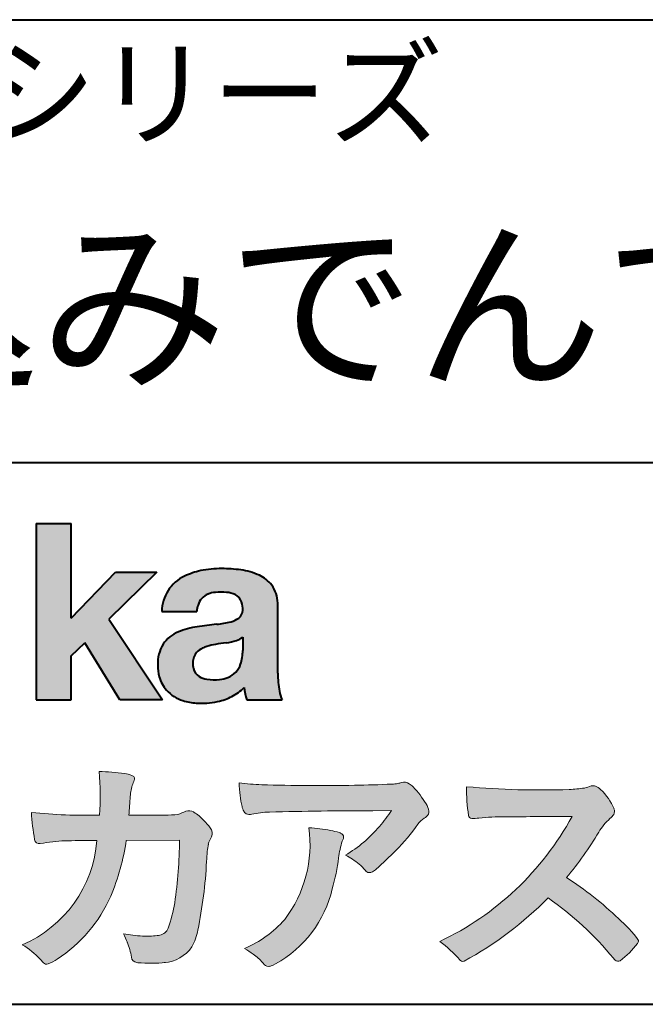
# Model space of a CAD drawing. Units: millimetres. Extents: x 15 to 198, y 12 to 285.
# Drawn here: x 125 to 144, y 12 to 42 of the extents above; entities that cross this region are included whole.
import ezdxf
from ezdxf.enums import TextEntityAlignment as Align

# ---------------------------------------------------------------- set-up
doc = ezdxf.new("R2010")
doc.units = ezdxf.units.MM
doc.linetypes.add('1pen実線', pattern=[0])
doc.layers.add('GR1_01', color=1, linetype='1pen実線', lineweight=40)
doc.layers.add('図面枠_01', color=126, linetype='1pen実線', lineweight=40)
doc.styles.add('ＭＳ ゴシック', font='txt')

msp = doc.modelspace()

# ---------------------------------------------------------------- hatches: boundary and pattern name
at = {"layer": 'GR1_01', "linetype": 'Continuous', "lineweight": -3}
msp.add_hatch(color=5, dxfattribs=at).paths.add_polyline_path([(126.3829242304856, 26.6510276851736), (125.3144811546072, 26.6510276851736), (125.3144811546072, 21.2790501748911), (126.3829242304856, 21.2790501748911), (126.3829242304856, 22.61829321249957), (126.7965639768038, 23.01705225787229), (127.8650070526822, 21.2790501748911), (129.1591060713439, 21.2790501748911), (127.5265861969582, 23.73935182252323), (128.9936002363554, 25.16894486297696), (127.7296387832926, 25.16894486297696), (126.3829242304856, 23.76942669417079)], flags=0)
h = msp.add_hatch(color=5, dxfattribs=at)
edge = h.paths.add_edge_path(flags=0)
edge.add_line((132.811225724843, 21.2791131409516), (131.7277824694428, 21.2791131409516))
edge.add_arc((133.2516887819915, 21.77952708724296), 1.603965263672735, 184.4457430501477, 198.1789283137182, ccw=False)
edge.add_arc((130.6491877536053, 22.62076902235799), 1.392503773295979, 296.8044258339602, 316.099505013617, ccw=False)
edge.add_arc((130.4752128371551, 22.96343817125815), 1.776806998889749, 289.59953139772915, 296.828805287348, ccw=False)
edge.add_arc((130.4399358276424, 23.08897253057702), 1.906922038900542, 282.0594746872954, 289.3328203211455, ccw=False)
edge.add_arc((130.3504578641963, 23.55795123883572), 2.384268359465901, 266.1856959127857, 281.80765598137634, ccw=False)
edge.add_arc((130.3362426888753, 23.07658281436016), 1.903104186236927, 253.24661777387462, 265.6486369326505, ccw=False)
edge.add_arc((130.1344028392709, 22.36105972706098), 1.159843663946866, 222.7643611465579, 252.6054521123623, ccw=False)
edge.add_arc((130.0356621712616, 22.23756292286237), 1.003778509363101, 194.9637310856239, 221.415887210861, ccw=False)
edge.add_arc((130.4923084710577, 22.34651950165996), 1.473127396966608, 180.4367198380182, 194.4718049684987, ccw=False)
edge.add_arc((130.1418545037052, 22.38473421461218), 1.123718899350084, 148.5822683978165, 182.5218000251033, ccw=False)
edge.add_arc((130.0279914668487, 22.40019150840682), 1.019537511984148, 111.9531764141006, 145.9871371674651, ccw=False)
edge.add_arc((130.5734211605066, 21.08748546577547), 2.441013903516693, 98.33876655452178, 112.3082391660187, ccw=False)
edge.add_arc((132.0568904906699, 11.59842871068905), 12.04524098722366, 95.91143645819068, 98.77462368069939, ccw=False)
edge.add_arc((130.3504367298698, 27.39643450944804), 3.845148112404459, 276.9594027915828, 283.5386364687901)
edge.add_arc((131.0911318162285, 24.30102197491359), 0.6623680330657253, 283.9301752521785, 306.668675761098)
edge.add_arc((131.2932452061445, 24.01647519169211), 0.3135303220906784, 308.0964111384664, 357.9606379850197)
edge.add_arc((130.9167950247364, 24.04339226721383), 0.6908319286079987, 356.8406098916739, 378.100564606679)
edge.add_arc((131.2070136074455, 24.13505453054269), 0.386509285877254, 18.55131222346088, 64.47795563580901)
edge.add_arc((131.0620565810671, 23.80968552784249), 0.7426437748297826, 65.20133477881136, 85.68815799330407)
edge.add_arc((130.9366531682669, 22.78809764125663), 1.771425588983336, 84.12765068269641, 95.16658568184702)
edge.add_arc((130.8563782201512, 23.73456098033425), 0.8215957266152734, 95.5349335108675, 112.0452463768785)
edge.add_arc((130.7440018399999, 24.01425570957596), 0.5201715563000713, 112.1355631684586, 163.1314823351978)
edge.add_arc((130.8888687799848, 23.93768255231137), 0.68174126790878, 160.5049249623987, 177.0637358826693)
edge.add_line((130.2080225460238, 23.97260478120646), (129.1395794809737, 23.97260478120646))
edge.add_arc((130.4379682091407, 23.9225626692324), 1.299352724398533, 148.2637445973095, 177.7928155808482, ccw=False)
edge.add_arc((130.3771193803856, 23.91872334698438), 1.250119336431357, 115.40076206681641, 146.6469190101822, ccw=False)
edge.add_arc((130.7684943558598, 23.10969361899364), 2.148828866698854, 101.86886308995997, 115.574332524157, ccw=False)
edge.add_arc((130.952280701913, 22.0666643069356), 3.207546254196402, 89.7318494668205, 101.24963371426912, ccw=False)
edge.add_arc((130.9978302265438, 21.43539530120646), 3.838901596133567, 81.76200191391001, 90.45578450810672, ccw=False)
edge.add_arc((131.2807048793076, 23.25627062481105), 1.996374234481168, 65.33150959999489, 82.30877515830218, ccw=False)
edge.add_arc((131.6854918038992, 24.14102702160182), 1.023418744998254, 38.27827547565062, 65.25182870227212, ccw=False)
edge.add_arc((131.6901671440169, 24.19671387716937), 0.9860967612751209, 1.6428802807312763, 35.90589406649673, ccw=False)
edge.add_line((132.6758585588645, 24.22498501604073), (132.6758585588645, 22.08470529771389))
edge.add_arc((136.2582086457834, 22.11408336078773), 3.582470546402043, 180.4698595198439, 189.2651080565527)
edge.add_arc((133.6310413696247, 21.70527106825368), 0.9239633490735074, 190.4745604047592, 207.4663876878635)
edge = h.paths.add_edge_path(flags=0)
edge.add_line((131.6074153027928, 23.18255826941538), (131.6074153027928, 22.78444606490969))
edge.add_arc((130.3956380482519, 22.75679643105404), 1.212092660185253, -18.863156386527123, 1.307115209319818, ccw=False)
edge.add_arc((130.9074964031269, 22.58556752963927), 0.6723734874719649, 291.5106466919132, 340.8423749740381, ccw=False)
edge.add_arc((130.8061383572598, 22.8229299708345), 0.9303972300338657, 276.08354171655026, 291.9579673276047, ccw=False)
edge.add_arc((130.7399552507025, 23.32082980819727), 1.432566474833779, 261.001866490629, 276.60523598593784, ccw=False)
edge.add_arc((130.6076531742249, 22.53173023956736), 0.632527292989146, 238.820321309468, 261.6592288343651, ccw=False)
edge.add_arc((130.4860156381194, 22.3223566606313), 0.3904475564272458, 193.7667550596134, 238.1847752742502, ccw=False)
edge.add_arc((130.7201298003073, 22.3843755014357), 0.6326110125324638, 162.2644533204734, 194.1765950763429, ccw=False)
edge.add_arc((130.5315555471856, 22.43198889679154), 0.4386617476933716, 138.2823450583656, 160.6846230733048, ccw=False)
edge.add_arc((130.6319889672769, 22.32117338872726), 0.5875865901575104, 116.0994097144777, 136.7335059224443, ccw=False)
edge.add_arc((130.723409091641, 22.17773759236678), 0.756853425878213, 105.8494853129549, 117.53764604852759, ccw=False)
edge.add_arc((131.1174040572453, 20.92657548403816), 2.068390406113583, 99.32656584766369, 106.88304943779079, ccw=False)
edge.add_arc((135.1778953097604, -6.478583482637816), 29.77249137399868, 97.87557492476083, 98.49035469460489, ccw=False)
edge.add_arc((130.8439803568523, 24.97338298390119), 1.976731534418556, 277.3949126654272, 286.9525881340953)
edge.add_arc((131.2542481414856, 23.61817690652683), 0.5607946512089979, 287.2295890547475, 309.032565532696)
h = msp.add_hatch(color=7, dxfattribs=at)
edge = h.paths.add_edge_path(flags=0)
edge.add_line((128.4111036930462, 13.26600638986267), (128.3771552760582, 13.27186485112741))
edge.add_arc((128.4091219133581, 13.46515028724758), 0.195911014790965, 188.042518962346, 260.6091057971254, ccw=False)
edge.add_arc((126.2401537047914, 13.14170428921117), 1.997047744746849, 8.52477557467662, 22.26498911831151)
edge.add_arc((123.1241926401479, 11.88539035158658), 5.356722990951, 22.07284673220365, 25.03028402413992)
edge.add_arc((128.6682454920073, 17.3742136821811), 3.295539992240025, 257.9070414255708, 267.9582075677531)
edge.add_arc((128.6966007374686, 17.00140257079112), 2.924272024902158, 267.1427134145922, 275.8866851262405)
edge.add_arc((128.9425648190547, 14.62001512636271), 0.5302161616248531, 275.8403637055309, 285.5159836422548)
edge.add_arc((129.0032921872917, 14.46272916124227), 0.3627899831554028, 282.9188533478801, 335.9798002679095)
edge.add_arc((124.3780654363191, 16.01663181312571), 5.240539547256219, 341.0528736603111, 349.8375707088188)
edge.add_arc((114.35578875967, 17.22385533807782), 15.32956131711077, 352.0060455171866, 359.172923681988)
edge.add_line((129.6837529547645, 17.00257766419593), (128.0590812914802, 16.99504324621984))
edge.add_arc((121.1829096994367, 17.99352430939103), 6.948287572973462, 337.16064106890855, 351.73789253823406, ccw=False)
edge.add_arc((123.5468501899327, 17.07111394404325), 4.412171199961052, 303.122434719244, 336.2844492797535, ccw=False)
edge.add_arc((124.8297498264005, 15.17746676002842), 2.125588359189464, 293.6497065826211, 302.05254211698696, ccw=False)
edge.add_arc((125.6348737362581, 13.34855416148987), 0.1273645081080651, 220.3335468711362, 291.9181427756396, ccw=False)
edge.add_line((125.5377851088758, 13.26611923952944), (125.4381613248792, 13.3734331590295))
edge.add_arc((123.7475650219851, 11.82398350677923), 2.293231362993565, 42.50559173042091, 60.10122688328202)
edge.add_arc((123.4079806996038, 17.2758891804957), 3.767874326657249, 293.1729672047874, 355.7253818484204)
edge.add_arc((124.659947687928, 152.6579129782409), 135.6860029025036, 270.86877481211394, 271.0580199465303, ccw=False)
edge.add_arc((126.7269674086606, -1.723975115759977), 18.71148559480167, 90.02968452533605, 91.35194494295258)
edge.add_arc((126.3250504656494, 12.46924657965375), 4.513228530090917, 90.50217608840377, 100.008179050308)
edge.add_line((125.5407020823938, 16.91379710569246), (125.4377817936748, 16.90040285335805))
edge.add_arc((125.4111069552972, 17.04411032422083), 0.1461621845220115, 190.6316618603495, 280.51550729033505, ccw=False)
edge.add_arc((132.7526047995377, 18.30560860593816), 7.595237003707943, 183.4821091303844, 189.7669528229341, ccw=False)
edge.add_arc((126.8628397360523, 34.55586480671001), 16.796948425533, 264.2205292762086, 271.3094339701631)
edge.add_arc((119.9239726170084, 18.34638654455406), 7.345887917474089, 355.4473273972612, 365.8300089515977)
edge.add_arc((127.0249752279429, 11.31931841992162), 7.775996767289643, 82.74400039888792, 88.47539688990508, ccw=False)
edge.add_arc((127.8986616750946, 18.15939573682315), 0.8803519092367927, 67.82854098209339, 82.92418319304483, ccw=False)
edge.add_arc((128.1999678508708, 18.86829431392133), 0.1107624110884856, -21.14182874649839, 73.78982506495748, ccw=False)
edge.add_arc((130.043477321201, 18.06786562614533), 1.899113742654709, 156.394376770666, 161.4569153274072)
edge.add_arc((130.131403601305, 18.15355326657989), 1.958272251387881, 164.6536202457075, 176.1508403593931)
edge.add_arc((158.2861458885081, 15.87473395520936), 30.20491785189222, 175.4230716448057, 176.4152311474333)
edge.add_line((128.1403274320077, 17.76330273269183), (129.2406663908532, 17.76330273269183))
edge.add_arc((129.0487708197404, 24.63887410667336), 6.878248732702744, 271.5986966389017, 274.8648008473906)
edge.add_arc((128.9373115051058, 19.90748720992239), 2.232922052174457, 288.128391982201, 294.8520133526737)
edge.add_arc((129.9695444229849, 17.59505016818293), 0.3012630602121116, 62.256325526679575, 108.13883135678799, ccw=False)
edge.add_line((130.1097874428697, 17.86167973672696), (130.1214997100185, 17.8557356732684))
edge.add_arc((129.3529554500928, 16.64497617963102), 1.434084666572321, 41.72249330024141, 57.59416681601789, ccw=False)
edge.add_arc((129.4322265806402, 16.56180090582523), 1.434876344147693, 34.488801696184225, 46.31293360925082, ccw=False)
edge.add_arc((130.402782342492, 17.20497340213423), 0.2714127109996202, -22.508937618682012, 38.59741391403662, ccw=False)
edge.add_arc((127.5436059345714, 18.43303035308503), 3.383146259823637, 333.73479894590315, 336.81477442862035, ccw=False)
edge.add_arc((130.8866351144494, 16.80887501342092), 0.3342510995128941, 157.6649026541739, 168.5821158536806)
edge.add_arc((132.4009791258183, 16.48307457824652), 1.883223579616262, 167.9867589927175, 174.7363404940196)
edge.add_arc((137.0704149686265, 16.07872001778215), 6.570114242437317, 174.9606369160943, 177.6030592446215)
edge.add_arc((116.090209919225, 17.11713880488614), 14.43605102002146, 348.58219314457006, 356.9677397648892, ccw=False)
edge.add_arc((128.6032250153163, 14.55974603821969), 1.664670326226877, 331.019756643367, 349.60378901596863, ccw=False)
edge.add_arc((129.1360174015524, 14.38460638539907), 1.118666267015959, 274.0784857505392, 325.63742713423613, ccw=False)
edge.add_arc((128.7966620838157, 18.11743951854712), 4.866729772114934, 265.45607762069335, 274.93801395617817, ccw=False)
h = msp.add_hatch(color=7, dxfattribs=at)
edge = h.paths.add_edge_path(flags=0)
edge.add_arc((132.2667917572186, 23.48118868902052), 4.790491278979696, 260.7625267436628, 269.0124078021779)
edge.add_arc((133.9216597046515, 74.03363078533543), 55.36948792843176, 268.2018235317511, 271.1319946301639)
edge.add_arc((134.5066641024078, 54.56394455250108), 35.89260290207525, 270.8123283603218, 272.6297611602344)
edge.add_arc((136.0621339029636, 20.32611580909209), 1.619552995361299, 273.2334605499211, 279.6416276129775)
edge.add_arc((136.0537581188504, 20.07640351256372), 1.375682672583933, 281.7278925500233, 286.387665233494)
edge.add_arc((136.5216218091275, 18.47929574887772), 0.2885481198460101, 56.93476664167753, 106.0415077430267, ccw=False)
edge.add_arc((136.4294134457016, 18.29054257376739), 0.4977053484958048, 42.42363629642438, 59.89550540025158, ccw=False)
edge.add_arc((134.635093624641, 16.57156040887072), 2.982441365311794, 30.99704954376722, 43.54664362005542, ccw=False)
edge.add_arc((136.7303135464091, 17.81422563162923), 0.5466414808839695, 7.379241034547022, 32.445798736098425, ccw=False)
edge.add_arc((137.091008324072, 17.86255607151638), 0.182733719487598, -49.71359530441498, 6.876349055761125, ccw=False)
edge.add_arc((136.9618387425212, 17.98724360173237), 0.3618137864143313, 298.9529654004263, 313.1236314312308, ccw=False)
edge.add_arc((137.4623438662079, 17.13203331958512), 0.6292563208520837, 121.1342778986208, 145.2217214039751)
edge.add_arc((131.6300390972746, 21.26571158614398), 6.51941683259348, 315.37735071757453, 324.6196889267345, ccw=False)
edge.add_arc((128.1471232091173, 24.61676564536197), 11.3524387120778, 311.53315689554705, 315.68730227767304, ccw=False)
edge.add_arc((135.164530783106, 16.71606691718171), 0.785413079025186, 299.9257147271868, 310.47889922686903, ccw=False)
edge.add_arc((135.4696057348453, 16.19103981863971), 0.1782087052377114, 264.132565424061, 299.1295072107508, ccw=False)
edge.add_arc((135.4616458969849, 16.15788994554789), 0.1444897977558734, 216.4963749826324, 265.928909680677, ccw=False)
edge.add_arc((133.8367171365879, 14.79228204620411), 1.978371412181027, 40.30300051169942, 48.42136552199487)
edge.add_arc((133.7971716539986, 14.68118441401387), 2.08818849392416, 49.63278501589654, 63.16431251831875)
edge.add_arc((132.6568897797044, 20.04795344471516), 4.075906385825676, 300.7332713023554, 319.8463906291071)
edge.add_arc((131.5902680164526, 21.01030318451712), 5.511912472716054, 319.350108707165, 325.6905115393276)
edge.add_line((136.1431350607843, 17.90344290707931), (135.5735724601168, 17.89901363083678))
edge.add_arc((135.6551188367103, -106.0209416632548), 123.9199821251649, 90.03770387527885, 91.49592016653605)
edge.add_arc((132.5484964511457, 14.31183515696706), 3.547296406661139, 92.07442399015854, 100.8515233014947)
edge.add_arc((131.8111369522075, 18.01483783599327), 0.2299036553170797, 245.5074398138845, 287.6034910909923, ccw=False)
edge.add_arc((131.8059616313218, 17.9734175265686), 0.1904731124922134, 208.2172306636975, 241.7560319211497, ccw=False)
edge.add_arc((132.077871931574, 18.12188504201448), 0.5002728369213423, 190.4315885289656, 208.4761071446531, ccw=False)
edge.add_arc((134.3039569933336, 18.67479674680487), 2.793222344939494, 186.5037267892691, 193.3192180041215, ccw=False)
edge.add_arc((137.005307961874, 18.98618459986169), 5.512460025990244, 182.4262550366853, 186.539146221449, ccw=False)
h = msp.add_hatch(color=7, dxfattribs=at)
edge = h.paths.add_edge_path(flags=0)
edge.add_arc((140.6691118756587, 44.67160876137218), 26.14083714270582, 265.0791282888651, 271.9337335087652)
edge.add_arc((141.2755795504468, 24.09426197876792), 5.555444985099966, 272.8437441279935, 277.6448123859227)
edge.add_arc((141.256222211863, 21.29192894107357), 2.808088133681725, 285.6689986883091, 290.0428408702276)
edge.add_arc((142.2640015066273, 18.36916827369113), 0.2883339428404257, 71.57821646945041, 99.05602941949718, ccw=False)
edge.add_arc((142.2048719170203, 18.24086226418242), 0.4290325817139078, 44.85839627466629, 69.50063359605969, ccw=False)
edge.add_arc((141.3045345915841, 17.27143772045299), 1.751804602389791, 22.991744672492416, 46.5633039064474, ccw=False)
edge.add_arc((142.7316707617743, 17.8793417066911), 0.2006039152228738, -27.92223803404238, 22.370360665489272, ccw=False)
edge.add_arc((142.413825422752, 18.12262348847038), 0.5990296625654099, 309.3002577475171, 325.7404772334511, ccw=False)
edge.add_arc((143.911656362798, 16.39006261862517), 1.691519033361834, 131.390667598027, 149.6695116138659)
edge.add_arc((133.2207949554375, 22.77369150773198), 10.76027509851713, 320.04120094892585, 329.07772794475574, ccw=False)
edge.add_arc((135.7837850260923, 7.038298335017606), 10.4973103053494, 46.19075896005347, 57.21070556527519, ccw=False)
edge.add_arc((140.4376232312472, 11.58679031836527), 3.998735654637164, 36.1800841932166, 49.19679918424703, ccw=False)
edge.add_arc((143.4856363575526, 13.95280270216278), 0.1797114687572077, 325.13536303417385, 358.25953850956387, ccw=False)
edge.add_arc((141.5158308702674, 15.47384723743013), 2.668226496873238, 306.43372699917575, 322.51457809395504, ccw=False)
edge.add_arc((143.0408928376051, 13.42500943652795), 0.1145767085465861, 260.9543814052354, 301.33112067797475, ccw=False)
edge.add_arc((143.0803742008304, 13.52417126354123), 0.2199608220260657, 213.8483117697124, 254.8475395511682, ccw=False)
edge.add_arc((135.2769875864159, 7.170839453129188), 9.843688665203299, 39.2699978260594, 55.10522122123872)
edge.add_arc((133.2207949554375, 22.77369150773198), 10.76027509851713, 298.46030604578544, 315.59665281383764, ccw=False)
edge.add_arc((138.3130573893089, 13.43739850795748), 0.12858601484277, 218.9276630437394, 286.04705945495664, ccw=False)
edge.add_arc((135.7354936563609, 11.27707293255354), 3.234595428807836, 40.00860558553098, 54.65104648358778)
edge.add_arc((133.7946585692877, 21.98828064295444), 8.92778104658027, 295.2777700991693, 331.4850051593942)
edge.add_arc((143.4497635643875, -361.6546079690849), 379.3851857388296, 90.2734024929408, 90.58182929889983)
edge.add_arc((139.51499876071, 10.86784712662728), 6.843663686442266, 89.31149346914968, 96.0128875572866)
edge.add_arc((138.5963932241782, 19.45049916414371), 1.788054387122688, 269.57108292203844, 276.477537343831, ccw=False)
edge.add_arc((138.597902330855, 17.77783673398983), 0.116299554233582, 191.989549255937, 262.64197041814407, ccw=False)
edge.add_arc((143.6426353790539, 18.5311989131016), 5.21676301438242, 178.946396784288, 188.571465051863, ccw=False)
h = msp.add_hatch(color=7, dxfattribs=at)
edge = h.paths.add_edge_path(flags=0)
edge.add_arc((129.8664855357934, 16.87617481742542), 3.791780970529608, -37.23595006391179, 7.6230335581582835, ccw=False)
edge.add_arc((130.3261742986275, 16.84965419166422), 3.419426778217975, 292.9653084598004, 318.4529860105382, ccw=False)
edge.add_arc((129.7282063715136, 10.40115075291008), 3.82410680924048, 54.84860769275639, 59.651905051337906, ccw=False)
edge.add_arc((130.888406416708, 12.09738778930034), 1.769455192899552, 41.54550189569068, 53.94285519908061, ccw=False)
edge.add_arc((133.0126242481113, 13.91003287512109), 1.02387460081312, 218.6244958515617, 223.3649055795099)
edge.add_arc((132.3925966271917, 13.3271321228239), 0.1728842787346636, 224.0181520435713, 281.1142781734673)
edge.add_arc((132.357864131204, 13.51859455464969), 0.3674618991867222, 280.6735625204237, 298.0895543964871)
edge.add_line((132.5308839532597, 13.1944149924782), (132.6071879593428, 13.23335821559118))
edge.add_arc((130.9059246932863, 16.31444657620741), 3.519574148438695, 298.9058591141273, 346.9300145306129)
edge.add_arc((128.7456633043968, 17.14268767697748), 5.819880954001922, 343.7952195459983, 353.2956487191607)
edge.add_arc((137.6589306824445, 16.04929904189802), 3.160409511750231, 163.0070344894809, 172.4739668497346, ccw=False)
edge.add_line((134.6365026124859, 16.97294228681842), (134.6722282835999, 17.05246637142931))
edge.add_arc((134.5680662305902, 17.09712016165803), 0.1133300236873648, 336.7954101902234, 418.4269842009489)
edge.add_arc((134.4762505113988, 16.97236120934537), 0.2680054366621779, 55.66750454974363, 74.01819709696233)
edge.add_arc((133.8777686178177, 15.18830054790946), 2.1495393803285, 71.77485284167993, 79.25990596178404)
edge.add_arc((133.3903434854041, 12.69592082299332), 4.689115056398941, 79.08369270847346, 87.13454681637543)

# ---------------------------------------------------------------- linework, layer by layer
at = {"layer": 'GR1_01', "color": 5}
for p, q in [((125.3144811546072, 26.6510276851736), (125.3144811546072, 21.2790501748911)), ((125.3144811546072, 26.6510276851736), (126.3829242304856, 26.6510276851736)), ((126.3829242304856, 23.76942669417079), (126.3829242304856, 26.6510276851736)), ((126.3829242304856, 23.76942669417079), (127.7296387832926, 25.16894486297696)), ((128.9936002363554, 25.16894486297696), (127.5265861969582, 23.73935182252323)), ((127.7296387832926, 25.16894486297696), (128.9936002363554, 25.16894486297696)), ((132.6758585588645, 22.08470529771377), (132.6758585588645, 24.22498501604078)), ((127.5265861969582, 23.73935182252323), (129.1591060713439, 21.2790501748911)), ((129.1395794809737, 23.97260478120646), (130.2080225460238, 23.97260478120646)), ((131.6074153027928, 23.18255826941535), (131.6074153027928, 22.78444606490975)), ((126.3829242304856, 22.61829321249957), (126.7965639768038, 23.01705225787229)), ((127.8650070526822, 21.2790501748911), (126.7965639768038, 23.01705225787229)), ((126.3829242304856, 21.2790501748911), (126.3829242304856, 22.61829321249957)), ((125.3144811546072, 21.2790501748911), (126.3829242304856, 21.2790501748911)), ((129.1591060713439, 21.2790501748911), (127.8650070526822, 21.2790501748911)), ((131.7277824694428, 21.2791131409516), (132.811225724843, 21.2791131409516))]:
    msp.add_line(p, q, dxfattribs=at)
at = {"layer": 'GR1_01', "color": 7, "lineweight": 20}
for p, q in [((128.1403274320077, 17.76330273269183), (129.2406663908524, 17.76330273269183)), ((130.1214997100185, 17.85573567326839), (130.1097874428697, 17.86167973672694)), ((135.5735724601109, 17.89901363083675), (136.1431350607843, 17.90344290707931)), ((125.5407020823938, 16.91379710569246), (125.4377817936771, 16.90040285335836)), ((129.6837529547645, 17.00257766419593), (128.0590812914802, 16.99504324621984)), ((134.6722282836, 17.0524663714296), (134.6365026124858, 16.97294228681825)), ((125.4381613248792, 13.37343315902949), (125.5377851088758, 13.26611923952943)), ((128.4111036930462, 13.26600638986266), (128.3771552760589, 13.27186485112729)), ((132.6071879593427, 13.23335821559113), (132.5308839532583, 13.19441499247742))]:
    msp.add_line(p, q, dxfattribs=at)
at = {"layer": 'GR1_01', "color": 5}
for centre, radius, start, end in [((130.7684943558598, 23.10969361899364), 2.148828866698854, 101.8688630899663, 115.8716146628777), ((130.952280701913, 22.0666643069356), 3.207546254196402, 89.73184946682122, 101.2496337142736), ((130.9978302265438, 21.43539530120646), 3.838901596133567, 81.76200191391769, 90.4557845081073), ((131.2807048793076, 23.25627062481105), 1.996374234481168, 65.33150960012254, 82.30877515831715), ((130.3771193803856, 23.91872334698438), 1.250119336431357, 115.9711484096597, 146.6469190103711), ((131.6854918038992, 24.14102702160182), 1.023418744998254, 38.27827547564252, 65.25182870252127), ((130.4379682091407, 23.9225626692324), 1.299352724398533, 148.2637445940793, 177.7928155808486), ((131.6901671440169, 24.19671387716937), 0.9860967612751209, 1.642880280734704, 35.90589406648826), ((130.7440018399999, 24.01425570957596), 0.5201715563000713, 111.6432094595042, 163.1314823351952), ((130.8563782201512, 23.73456098033425), 0.8215957266152734, 95.53493351095533, 112.0452463772229), ((130.9366531682669, 22.78809764125663), 1.771425588983336, 84.1276506827054, 95.16658568185754), ((131.0620565810671, 23.80968552784249), 0.7426437748297826, 65.2013347790866, 85.6881579933123), ((131.2070136074455, 24.13505453054269), 0.386509285877254, 18.55131222353518, 64.4779556357327), ((130.8888687799848, 23.93768255231137), 0.68174126790878, 160.5049249623967, 177.0637358826701), ((131.2932452061445, 24.01647519169211), 0.3135303220906784, 308.0964111384226, 357.960637985046), ((130.9167950247364, 24.04339226721383), 0.6908319286079987, 356.8406098916916, 18.10056460675181), ((131.0911318162285, 24.30102197491359), 0.6623680330657253, 283.9301752520655, 306.668675761086), ((130.5734211605066, 21.08748546577547), 2.441013903516693, 98.33876655420454, 112.3082391660776), ((132.0568904906699, 11.59842871068905), 12.04524098722366, 95.91143645818595, 98.77462368070245), ((130.3504367298698, 27.39643450944804), 3.845148112404459, 276.9594027915982, 283.5386364687918), ((130.0279914668487, 22.40019150840682), 1.019537511984148, 111.9531764140804, 145.987137167846), ((131.2542481414856, 23.61817690652683), 0.5607946512089979, 287.2295890547948, 309.0325655326955), ((130.1418545037052, 22.38473421461218), 1.123718899350084, 148.582268397818, 182.5218000251119), ((130.6319889672769, 22.32117338872726), 0.5875865901575104, 116.099409714515, 136.7335059224871), ((130.723409091641, 22.17773759236678), 0.756853425878213, 105.8494853127601, 117.5376460486562), ((131.1174040572453, 20.92657548403816), 2.068390406113583, 99.32656584765404, 106.8830494387809), ((135.1778953097604, -6.478583482637816), 29.77249137399868, 97.87557492476459, 98.49035469462098), ((130.8439803568523, 24.97338298390119), 1.976731534418556, 277.3949126656418, 286.9525881343864), ((130.7074881671514, 22.3831416441971), 0.6200550990802257, 161.8006908128042, 176.7969841741278), ((130.5315555471856, 22.43198889679154), 0.4386617476933716, 138.2823450584226, 160.6846230733019), ((130.3956380482519, 22.75679643105404), 1.212092660185253, 341.1368436134715, 1.307115209326336), ((130.4923084710577, 22.34651950165996), 1.473127396966608, 180.4367198380265, 194.4718049685121), ((130.7201298003073, 22.3843755014357), 0.6326110125324638, 176.9725340937449, 194.1765950763731), ((130.4860156381194, 22.3223566606313), 0.3904475564272458, 193.7667550594328, 238.1847752741162), ((130.9074964031269, 22.58556752963927), 0.6723734874719649, 291.5106466919598, 340.8423749740334), ((130.0356621712616, 22.23756292286237), 1.003778509363101, 194.9637310855601, 221.4158872113292), ((130.6076531742249, 22.53173023956736), 0.632527292989146, 238.8203213094029, 261.6592288343163), ((130.7399552507025, 23.32082980819727), 1.432566474833779, 261.0018664906234, 276.605235985917), ((130.8061383572598, 22.8229299708345), 0.9303972300338657, 276.0835417165299, 291.9579673276373), ((136.2582086457834, 22.11408336078773), 3.582470546402043, 180.469859519846, 189.2651080565494), ((130.6491877536053, 22.62076902235799), 1.392503773295979, 296.8044258339604, 316.0927088216843), ((133.2516887819915, 21.77952708724296), 1.603965263672735, 184.4655153065609, 198.1789283139378), ((130.1344028392709, 22.36105972706098), 1.159843663946866, 222.7643611465145, 252.6054521123432), ((130.4752128371551, 22.96343817125815), 1.776806998889749, 289.5995313977444, 296.8288052878639), ((133.6310413696247, 21.70527106825368), 0.9239633490735074, 190.4745604047481, 207.4663876878641), ((130.3362426888753, 23.07658281436016), 1.903104186236927, 253.2466177738632, 265.6486369326848), ((130.3504578641963, 23.55795123883572), 2.384268359465901, 266.185695912813, 281.8076559813525), ((130.4399358276424, 23.08897253057702), 1.906922038900542, 282.0594746872389, 289.3328203211919)]:
    msp.add_arc(centre, radius, start, end, dxfattribs=at)
at = {"layer": 'GR1_01', "color": 7, "lineweight": 20}
for centre, radius, start, end in [((119.9239726170084, 18.34638654455406), 7.345887917474089, 355.4473273972598, 5.830008951602903), ((127.0249752279429, 11.31931841992162), 7.775996767289643, 82.7440003988338, 88.47539688990503), ((127.8986616750946, 18.15939573682315), 0.8803519092367927, 67.82854098175167, 82.92418319277415), ((128.1999678508708, 18.86829431392133), 0.1107624110884856, 340.6923052518572, 73.78982506498203), ((130.131403601305, 18.15355326657989), 1.958272251387881, 164.6536202457103, 176.1508403594044), ((130.043477321201, 18.06786562614533), 1.899113742654709, 156.3581010427385, 161.4569153274113), ((137.005307961874, 18.98618459986169), 5.512460025990244, 182.4262550366852, 186.5391462214309), ((132.2667917572186, 23.48118868902052), 4.790491278979696, 260.7625267436629, 269.0124078021789), ((133.9216597046515, 74.03363078533543), 55.36948792843176, 268.2018235317562, 271.1319946301624), ((134.5066641024078, 54.56394455250108), 35.89260290207525, 270.8123283603221, 272.6297611602408), ((136.0621339029636, 20.32611580909209), 1.619552995361299, 273.2334605501241, 279.6416276148267), ((136.0537581188504, 20.07640351256372), 1.375682672583933, 281.7278925496954, 286.3876652335256), ((136.5216218091275, 18.47929574887772), 0.2885481198460101, 56.93476664169291, 106.0415077430899), ((136.4294134457016, 18.29054257376739), 0.4977053484958048, 42.42363629641169, 59.89550540026038), ((134.635093624641, 16.57156040887072), 2.982441365311794, 30.99704954376852, 43.54664362005268), ((143.6426353790539, 18.5311989131016), 5.21676301438242, 178.9463967842878, 188.5714650518674), ((140.6691118756587, 44.67160876137218), 26.14083714270582, 265.0791282888652, 271.9337335087642), ((141.256222211863, 21.29192894107357), 2.808088133681725, 285.6689986883094, 290.0428408702275), ((142.2640015066273, 18.36916827369113), 0.2883339428404257, 71.5782164691439, 99.05602941949596), ((142.2048719170203, 18.24086226418242), 0.4290325817139078, 44.8583962746715, 69.50063359607205), ((158.2861458885081, 15.87473395520936), 30.20491785189222, 175.3221660266, 176.4152311475343), ((134.3039569933336, 18.67479674680487), 2.793222344939494, 186.5037267892492, 193.3192180041204), ((141.2755795504468, 24.09426197876792), 5.555444985099966, 272.8437441279897, 277.6448123859231), ((141.3045345915841, 17.27143772045299), 1.751804602389791, 22.99174467250285, 46.56330390644865), ((132.077871931574, 18.12188504201448), 0.5002728369213423, 190.4315885289543, 208.4761071446003), ((136.7303135464091, 17.81422563162923), 0.5466414808839695, 7.379241034508599, 32.44579873611299), ((132.7526047995377, 18.30560860593816), 7.595237003707943, 183.4821091303844, 189.7669528229376), ((126.8628397360523, 34.55586480671001), 16.796948425533, 264.2205292762085, 271.3094339701631), ((129.0487708197404, 24.63887410667336), 6.878248732702744, 271.5986966388883, 274.8648008473879), ((128.9373115051058, 19.90748720992239), 2.232922052174457, 288.1283919822005, 294.8520133526882), ((129.9695444229849, 17.59505016818293), 0.3012630602121116, 62.25632552667651, 108.1388313568562), ((129.3529554500928, 16.64497617963102), 1.434084666572321, 41.72249330013983, 57.59416681601716), ((131.8059616313218, 17.9734175265686), 0.1904731124922134, 208.2172306630045, 241.7560319211503), ((131.8111369522075, 18.01483783599327), 0.2299036553170797, 245.5074398138921, 287.603491091011), ((132.5484964511457, 14.31183515696706), 3.547296406661139, 92.07442398978127, 100.8515233014939), ((135.6551188367103, -106.0209416632548), 123.9199821251649, 90.03770387528158, 91.49592016652662), ((131.5902680164526, 21.01030318451712), 5.511912472716054, 319.3501087071706, 325.6905115393274), ((136.9618387425212, 17.98724360173237), 0.3618137864143313, 298.9529654003597, 313.1236314312219), ((137.091008324072, 17.86255607151638), 0.182733719487598, 310.286404695568, 6.876349055700745), ((133.7946585692877, 21.98828064295444), 8.92778104658027, 295.2777700991693, 331.4850051593944), ((138.597902330855, 17.77783673398983), 0.116299554233582, 191.9895492560406, 262.641970418183), ((139.51499876071, 10.86784712662728), 6.843663686442266, 89.3114934690285, 96.0128875572723), ((143.4497635643875, -361.6546079690849), 379.3851857388296, 90.2734024929408, 90.58182929893405), ((142.413825422752, 18.12262348847038), 0.5990296625654099, 309.3002577475083, 325.740477233455), ((142.7316707617743, 17.8793417066911), 0.2006039152228738, 332.0777619659369, 23.77384107755764), ((129.4322265806402, 16.56180090582523), 1.434876344147693, 34.48880169618188, 46.31293360936048), ((132.6568897797044, 20.04795344471516), 4.075906385825676, 300.7332713023554, 319.8463906291147), ((131.6300390972746, 21.26571158614398), 6.51941683259348, 315.3773507175714, 324.6196889267467), ((137.4623438662079, 17.13203331958512), 0.6292563208520837, 121.1342778986508, 145.2217214039932), ((138.5963932241782, 19.45049916414371), 1.788054387122688, 269.5710829220387, 276.4775373438645), ((143.911656362798, 16.39006261862517), 1.691519033361834, 131.3906675980304, 149.6695116138586), ((127.5436059345714, 18.43303035308503), 3.383146259823637, 333.7347989459335, 336.8147744286051), ((130.402782342492, 17.20497340213423), 0.2714127109996202, 337.4910623812127, 38.59741391406675), ((129.8664855357934, 16.87617481742542), 3.791780970529608, 322.7640499360879, 7.623033558167594), ((133.3903434854041, 12.69592082299332), 4.689115056398941, 79.08369270768543, 87.13454681637683), ((133.8777686178177, 15.18830054790946), 2.1495393803285, 71.77485284168034, 79.25990596181418), ((134.4762505113988, 16.97236120934537), 0.2680054366621779, 55.66750454974405, 74.01819709696578), ((134.5680662305902, 17.09712016165803), 0.1133300236873648, 336.795410186658, 58.42698420095117), ((133.2207949554375, 22.77369150773198), 10.76027509851713, 320.0412009489258, 329.0777279447572), ((123.4079806996038, 17.2758891804957), 3.767874326657249, 293.1729672047696, 355.7253818484222), ((125.4111069552972, 17.04411032422083), 0.1461621845220115, 190.6316618604357, 280.5155072903631), ((126.3250504656494, 12.46924657965375), 4.513228530090917, 90.50217608827047, 100.0081790503384), ((126.7269674086606, -1.723975115759977), 18.71148559480167, 90.02968452413933, 91.35194494295474), ((124.659947687928, 152.6579129782409), 135.6860029025036, 270.8687748120964, 271.0580199465356), ((121.1829096994367, 17.99352430939103), 6.948287572973462, 337.1606410689089, 351.737892538243), ((114.35578875967, 17.22385533807782), 15.32956131711077, 352.0060455171867, 359.1729236819947), ((132.4009791258183, 16.48307457824652), 1.883223579616262, 167.7298242113672, 174.7363404940281), ((130.8866351144494, 16.80887501342092), 0.3342510995128941, 157.6649026541679, 168.5821158537434), ((137.6589306824445, 16.04929904189802), 3.160409511750231, 163.0070344894765, 172.473966849771), ((137.0704149686265, 16.07872001778215), 6.570114242437317, 174.9606369159141, 177.6030592446135), ((133.7971716539986, 14.68118441401387), 2.08818849392416, 49.63278501609576, 63.16431251832757), ((128.1471232091173, 24.61676564536197), 11.3524387120778, 311.5331568955459, 315.6873022776708), ((116.090209919225, 17.11713880488614), 14.43605102002146, 348.5821931445727, 356.9677397648921), ((128.7456633043968, 17.14268767697748), 5.819880954001922, 343.7952195459993, 353.2956487191611), ((133.8367171365879, 14.79228204620411), 1.978371412181027, 40.30300051170178, 48.42136552293516), ((135.4616458969849, 16.15788994554789), 0.1444897977558734, 216.4963749773559, 265.9289096806128), ((135.4696057348453, 16.19103981863971), 0.1782087052377114, 264.1325654240088, 299.1295072108983), ((135.164530783106, 16.71606691718171), 0.785413079025186, 299.9257147270509, 310.4788992268303), ((135.7837850260923, 7.038298335017606), 10.4973103053494, 46.19075896005258, 57.2107055652752), ((130.9059246932863, 16.31444657620741), 3.519574148438695, 298.9058591141256, 346.9300145306145), ((123.5468501899327, 17.07111394404325), 4.412171199961052, 303.1224347192435, 336.2844492797538), ((124.3780654363191, 16.01663181312571), 5.240539547256219, 341.0528736603035, 349.8375707088187), ((133.2207949554375, 22.77369150773198), 10.76027509851713, 298.4603060457797, 315.5966528138623), ((135.2769875864159, 7.170839453129188), 9.843688665203299, 39.2699978274132, 55.10522122123865), ((130.3261742986275, 16.84965419166422), 3.419426778217975, 292.9653084587159, 318.452986010595), ((140.4376232312472, 11.58679031836527), 3.998735654637164, 36.18008419321674, 49.19679918426326), ((123.1241926401479, 11.88539035158658), 5.356722990951, 21.84442286337204, 25.03028402413997), ((128.6682454920073, 17.3742136821811), 3.295539992240025, 257.9070414255709, 267.9582075677456), ((128.9425648190547, 14.62001512636271), 0.5302161616248531, 275.8403637054419, 285.5159836422525), ((129.0032921872917, 14.46272916124227), 0.3627899831554028, 282.918853347877, 335.9798002679269), ((128.6032250153163, 14.55974603821969), 1.664670326226877, 331.0197566427803, 349.6037890159977), ((123.7475650219851, 11.82398350677923), 2.293231362993565, 42.50559173042046, 60.10122688585931), ((126.2401537047914, 13.14170428921117), 1.997047744746849, 8.438610207882126, 22.26498912080319), ((128.6966007374686, 17.00140257079112), 2.924272024902158, 267.1427134145875, 275.8866851262405), ((135.7354936563609, 11.27707293255354), 3.234595428807836, 39.92595362488554, 54.65104648358828), ((141.5158308702674, 15.47384723743013), 2.668226496873238, 306.4337269991763, 322.5145780939573), ((143.4856363575526, 13.95280270216278), 0.1797114687572077, 325.1353630341854, 358.2595385095627), ((129.1360174015524, 14.38460638539907), 1.118666267015959, 274.0784857505348, 325.6374271342761), ((129.7282063715136, 10.40115075291008), 3.82410680924048, 54.84860769275608, 59.65190505139089), ((130.888406416708, 12.09738778930034), 1.769455192899552, 41.54550189569012, 53.94285519908011), ((125.6348737362581, 13.34855416148987), 0.1273645081080651, 220.3335468711402, 291.9181427756127), ((124.8297498264005, 15.17746676002842), 2.125588359189464, 293.6497065826129, 302.052542116985), ((128.4091219133581, 13.46515028724758), 0.195911014790965, 188.0425189622131, 260.6091057973222), ((128.7966620838157, 18.11743951854712), 4.866729772114934, 265.4560776206941, 275.4510524519374), ((133.0126242481113, 13.91003287512109), 1.02387460081312, 218.6244958513695, 223.3649055803224), ((132.3925966271917, 13.3271321228239), 0.1728842787346636, 224.0181520434613, 281.1142781736153), ((138.3130573893089, 13.43739850795748), 0.12858601484277, 218.9276630437466, 286.0470594550601), ((143.0803742008304, 13.52417126354123), 0.2199608220260657, 213.8483117589603, 254.8475395513139), ((143.0408928376051, 13.42500943652795), 0.1145767085465861, 260.954381404973, 301.3311206779777), ((132.357864131204, 13.51859455464969), 0.3674618991867222, 279.8904419581961, 298.0895543981192)]:
    msp.add_arc(centre, radius, start, end, dxfattribs=at)
at = {"layer": '図面枠_01'}
for p, q in [((103, 42.00000000000001), (198, 42.00000000000003)), ((198, 28.5), (103, 28.5)), ((15, 12), (198.0000000000001, 12))]:
    msp.add_line(p, q, dxfattribs=at)

# ---------------------------------------------------------------- texts
at = {"layer": '図面枠_01', "color": 7, "lineweight": 30, "style": 'ＭＳ ゴシック', "width": 0.9747259003861047}
msp.add_text('『軒美人』シリーズ', height=2.651515151515151, dxfattribs=at).set_placement((105.9885559082031, 37.60857009887695), align=Align.BOTTOM_LEFT)
at = {"layer": '図面枠_01', "style": 'ＭＳ ゴシック', "width": 1.007905917159763}
msp.add_text('打込みでんでんφ６０Ｌ８０', height=4.166666666666667, dxfattribs=at).set_placement((150.5, 29.90190887451172), align=Align.BOTTOM_CENTER)

doc.saveas('drawing.dxf')
